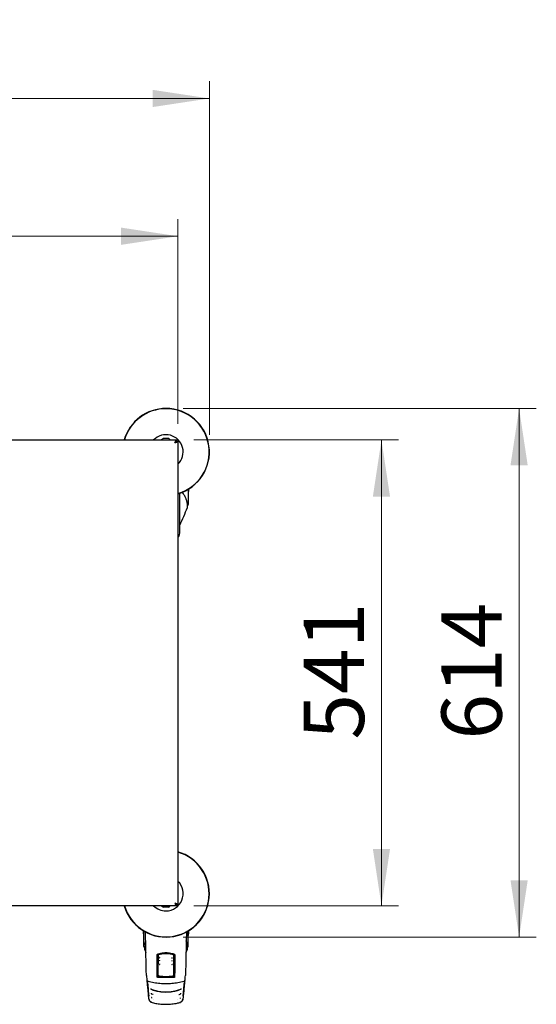
# Model space of a CAD drawing. Units: millimetres. Extents: x 0 to 210, y 0 to 297.
# Drawn here: x 89 to 119, y 129 to 186 of the extents above; entities that cross this region are included whole.
import ezdxf

# ---------------------------------------------------------------- set-up
doc = ezdxf.new("R2010")
doc.units = ezdxf.units.MM
doc.styles.add('SLDTEXTSTYLE0', font='TXT', dxfattribs={"width": 0.75})
doc.dimstyles.new('SLDDIMSTYLE2', dxfattribs={"dimtxt": 3.5, "dimasz": 3.302, "dimexe": 0, "dimexo": 0.0625, "dimgap": 0.875, "dimtad": 1, "dimlfac": 20, "dimrnd": 1e-09, "dimzin": 12, "dimdsep": 46, "dimtxsty": 'SLDTEXTSTYLE0', "dimsah": 1, "dimcen": 0.09, "dimadec": 0, "dimazin": 3, "dimtfac": 1, "dimtofl": 0, "dimtmove": 0, "dimatfit": 3, "dimfxl": 0, "dimfrac": 2, "dimtolj": 1, "dimtzin": 12, "dimarcsym": 0})

# ---------------------------------------------------------------- blocks, each defined once
blk = doc.blocks.new('_D_7')
at = {"color": 7, "linetype": 'Continuous', "lineweight": 0}
for p, q in [((60.919, 162.578), (60.919, 174.479)), ((98.319, 162.578), (98.319, 174.479)), ((60.919, 173.479), (98.319, 173.479))]:
    blk.add_line(p, q, dxfattribs=at)
at = {"color": 7, "linetype": 'Continuous', "lineweight": 18}
for points in [[(60.919, 173.479), (64.221, 172.979), (64.221, 173.979)], [(98.319, 173.479), (95.017, 173.979), (95.017, 172.979)]]:
    blk.add_solid(points, dxfattribs=at)
at = {"color": 7, "linetype": 'Continuous', "lineweight": 18, "insert": (75.74, 177.991), "char_height": 3.5, "attachment_point": 1, "style": 'SLDTEXTSTYLE0'}
blk.add_mtext('748', dxfattribs=at)
blk = doc.blocks.new('_D_8')
at = {"color": 7, "linetype": 'Continuous', "lineweight": 0}
for p, q in [((99.244, 161.654), (111.144, 161.654)), ((110.144, 161.654), (110.144, 134.604)), ((99.244, 134.604), (111.144, 134.604))]:
    blk.add_line(p, q, dxfattribs=at)
at = {"color": 7, "linetype": 'Continuous', "lineweight": 18}
for points in [[(110.144, 161.654), (109.644, 158.352), (110.644, 158.352)], [(110.144, 134.604), (110.644, 137.906), (109.644, 137.906)]]:
    blk.add_solid(points, dxfattribs=at)
at = {"color": 7, "linetype": 'Continuous', "lineweight": 18, "insert": (105.633, 144.25), "char_height": 3.5, "attachment_point": 1, "rotation": 90, "style": 'SLDTEXTSTYLE0'}
blk.add_mtext('541', dxfattribs=at)
blk = doc.blocks.new('_D_9')
at = {"color": 7, "linetype": 'Continuous', "lineweight": 0}
for p, q in [((59.094, 161.954), (59.094, 182.479)), ((100.144, 161.954), (100.144, 182.479)), ((59.094, 181.479), (100.144, 181.479))]:
    blk.add_line(p, q, dxfattribs=at)
at = {"color": 7, "linetype": 'Continuous', "lineweight": 18}
for points in [[(59.094, 181.479), (62.396, 180.979), (62.396, 181.979)], [(100.144, 181.479), (96.842, 181.979), (96.842, 180.979)]]:
    blk.add_solid(points, dxfattribs=at)
at = {"color": 7, "linetype": 'Continuous', "lineweight": 18, "insert": (75.74, 185.991), "char_height": 3.5, "attachment_point": 1, "style": 'SLDTEXTSTYLE0'}
blk.add_mtext('821', dxfattribs=at)
blk = doc.blocks.new('_D_10')
at = {"color": 7, "linetype": 'Continuous', "lineweight": 0}
for p, q in [((98.619, 163.479), (119.144, 163.479)), ((118.144, 132.779), (118.144, 163.479)), ((98.619, 132.779), (119.144, 132.779))]:
    blk.add_line(p, q, dxfattribs=at)
at = {"color": 7, "linetype": 'Continuous', "lineweight": 18}
for points in [[(118.144, 163.479), (117.644, 160.177), (118.644, 160.177)], [(118.144, 132.779), (118.644, 136.081), (117.644, 136.081)]]:
    blk.add_solid(points, dxfattribs=at)
at = {"color": 7, "linetype": 'Continuous', "lineweight": 18, "insert": (113.633, 144.25), "char_height": 3.5, "attachment_point": 1, "rotation": 90, "style": 'SLDTEXTSTYLE0'}
blk.add_mtext('614', dxfattribs=at)

msp = doc.modelspace()

# ---------------------------------------------------------------- linework, layer by layer
at = {"color": 7, "linetype": 'Continuous', "lineweight": 25}
for p, q in [((60.9947, 161.65385), (98.244, 161.65385)), ((97.46935, 161.74385), (97.76935, 161.74385)), ((98.244, 161.57885), (98.244, 161.65385)), ((98.24435, 161.5785), (98.31935, 161.5785)), ((98.31935, 161.5785), (98.31935, 134.67921)), ((98.41935, 156.23291), (98.41935, 158.55894)), ((98.57203, 158.609), (98.57182, 158.61538)), ((98.91935, 158.78922), (98.91935, 158.02396)), ((98.91935, 158.52385), (98.92337, 158.52385)), ((98.92337, 158.52385), (98.92337, 158.79164)), ((98.86768, 157.73897), (98.86768, 157.88117)), ((98.86768, 157.85064), (98.87022, 157.85069)), ((98.91935, 158.02396), (98.91935, 157.90068)), ((98.244, 134.60385), (60.9947, 134.60385)), ((97.76935, 134.51385), (97.46935, 134.51385)), ((98.244, 134.67885), (98.244, 134.60385)), ((98.31935, 134.67921), (98.24435, 134.67921)), ((96.31533, 133.14164), (96.31533, 132.87385)), ((96.31533, 132.87385), (96.31935, 132.87385)), ((96.31935, 133.13922), (96.31935, 132.37179)), ((98.91935, 132.37179), (98.91935, 133.13922)), ((98.91935, 132.87385), (98.92337, 132.87385)), ((98.92337, 132.87385), (98.92337, 133.14164)), ((96.31935, 132.37179), (96.31935, 132.24822)), ((96.36602, 132.20073), (96.37102, 132.20064)), ((96.37102, 132.23117), (96.37102, 132.08897)), ((96.3742, 132.26462), (96.37177, 132.23654)), ((98.86768, 132.08897), (98.86768, 132.23117)), ((98.86768, 132.20064), (98.87268, 132.20073)), ((98.91935, 132.24822), (98.91935, 132.37179)), ((97.15784, 131.68811), (97.15565, 131.3618)), ((98.08086, 131.68811), (98.08305, 131.3618)), ((97.11078, 131.40568), (97.15595, 131.40574)), ((97.1126, 131.40385), (97.11078, 131.40568)), ((97.11435, 131.19882), (97.1126, 131.40385)), ((97.15593, 131.40385), (97.1126, 131.40385)), ((97.15026, 131.30385), (97.11346, 131.30385)), ((97.11435, 131.19882), (97.11435, 130.92122)), ((97.14944, 131.00706), (97.11435, 131.00706)), ((97.11435, 130.99495), (97.1317, 130.93779)), ((97.14889, 131.30385), (97.14907, 131.32163)), ((97.14943, 131.33411), (97.15526, 131.34578)), ((97.15517, 130.93732), (97.14944, 131.00706)), ((98.08275, 131.40573), (98.12792, 131.40568)), ((98.1261, 131.40385), (98.08277, 131.40385)), ((98.08344, 131.34578), (98.08927, 131.33411)), ((98.08353, 130.93732), (98.08926, 131.00706)), ((98.12524, 131.30385), (98.08844, 131.30385)), ((98.12435, 131.00706), (98.08926, 131.00706)), ((98.08963, 131.32163), (98.08981, 131.30385)), ((98.12435, 130.99495), (98.107, 130.93779)), ((98.12435, 131.19882), (98.1261, 131.40385)), ((98.12435, 130.92122), (98.12435, 131.19882)), ((98.1261, 131.40385), (98.12792, 131.40568)), ((96.48509, 130.5454), (96.51354, 130.27112)), ((97.11377, 130.88383), (97.12255, 130.86645)), ((97.11435, 130.86161), (97.11435, 130.48043)), ((97.11435, 130.63385), (97.14047, 130.63385)), ((97.11435, 130.48025), (97.11435, 130.48043)), ((97.11518, 130.80692), (97.12878, 130.79189)), ((97.14023, 130.6346), (97.13974, 130.43588)), ((97.14072, 130.63468), (97.14047, 130.63464)), ((97.14792, 130.68234), (97.14072, 130.63468)), ((97.14677, 130.43273), (97.14827, 130.61679)), ((98.09043, 130.61679), (98.09193, 130.43291)), ((98.09078, 130.68234), (98.09798, 130.63468)), ((98.09798, 130.63468), (98.09823, 130.63464)), ((98.09823, 130.63385), (98.12435, 130.63385)), ((98.09896, 130.43613), (98.09847, 130.6346)), ((98.12352, 130.80692), (98.10992, 130.79189)), ((98.12493, 130.88383), (98.11615, 130.86645)), ((98.12435, 130.48043), (98.12435, 130.86161)), ((98.12435, 130.48043), (98.12435, 130.48025)), ((96.75234, 129.49371), (96.85798, 129.45809)), ((96.85798, 129.45809), (96.87172, 129.45346)), ((98.36654, 129.45334), (98.38037, 129.45799)), ((98.38037, 129.45799), (98.47706, 129.49058)), ((98.446, 129.47847), (98.4776, 129.48694)), ((96.78181, 128.99331), (96.78435, 128.99264)), ((96.92467, 129.18645), (96.92376, 129.18667)), ((98.31494, 129.18667), (98.31403, 129.18645)), ((98.45435, 128.99264), (98.45689, 128.99331))]:
    msp.add_line(p, q, dxfattribs=at)
at = {"color": 7, "linetype": 'Continuous', "lineweight": 25, "flags": 128}
for points in [[(98.19008, 161.54433), (98.20042, 161.53492), (98.20988, 161.52452)], [(98.20073, 134.72311), (98.20042, 134.72279), (98.19006, 134.71336)], [(96.37258, 132.08028), (96.42623, 131.93892), (96.44963, 131.87919)], [(98.79085, 131.88371), (98.81247, 131.93892), (98.86612, 132.08028)], [(97.98874, 131.57867), (97.98839, 131.57845), (97.98812, 131.57818)], [(97.98955, 131.20809), (97.98926, 131.20791), (97.98923, 131.20789)], [(96.51354, 130.27114), (96.51391, 130.26869), (96.51521, 130.26435)], [(96.57713, 130.22155), (96.57627, 130.22012), (96.57563, 130.21958), (96.57522, 130.21998), (96.57522, 130.21998)], [(98.66348, 130.21998), (98.66348, 130.21998), (98.66307, 130.21958), (98.66243, 130.22012), (98.66157, 130.22155)], [(96.75507, 129.50464), (96.75517, 129.50443), (96.75539, 129.50369)], [(98.47873, 129.52025), (98.47872, 129.52022), (98.4785, 129.51946)], [(96.81607, 128.98173), (96.81738, 128.98139), (96.8184, 128.98112)], [(98.42263, 128.98173), (98.42132, 128.98139), (98.4203, 128.98112)]]:
    msp.add_lwpolyline(points, dxfattribs=at)
at = {"color": 7, "linetype": 'Continuous', "lineweight": 25}
for centre, radius, start, end in [((97.61935, 160.95385), 2.525, 90, 163.905184), ((97.61935, 160.95385), 2.50915, 90, 163.800744), ((97.61935, 160.95385), 2.525, 286.094816, 90), ((97.61935, 160.95385), 2.50915, 286.199256, 90), ((97.61935, 160.95385), 1, 314.427004, 135.572996), ((97.61935, 161.47542), 0.3075, 119.196404, 144.530481), ((97.61935, 161.47542), 0.3075, 35.469519, 60.803596), ((95.95435, 158.95385), 3, 351.759222, 357.221702), ((98.86935, 157.90068), 0.05, 271, 0), ((89.49023, 161.20774), 10, 333.241469, 339.650477), ((98.84268, 157.73897), 0.025, 339.650477, 360), ((98.06935, 156.23291), 0.35, 315.584691, 360), ((97.61935, 135.30385), 2.525, 196.094816, 73.905184), ((97.61935, 135.30385), 2.50915, 196.199256, 73.800744), ((97.61935, 135.30385), 1, 270, 45.572996), ((97.61935, 135.30385), 1, 224.427004, 270), ((97.61935, 134.78229), 0.3075, 215.469519, 240.803596), ((97.61935, 134.78229), 0.3075, 299.196404, 324.530481), ((99.28435, 133.30385), 3, 182.778298, 188.240778), ((95.95435, 133.30385), 3, 351.759222, 357.221702), ((96.36685, 132.24822), 0.0475, 180, 269), ((96.39602, 132.08897), 0.025, 180, 200.349523), ((98.84268, 132.08897), 0.025, 339.650477, 0), ((98.87185, 132.24822), 0.0475, 271, 0), ((98.69985, 130.27378), 0.02545, 332.090693, 354.015546)]:
    msp.add_arc(centre, radius, start, end, dxfattribs=at)
msp.add_ellipse((98.22185, 161.55635), major_axis=(0.01768, 0.01768), ratio=0.99992385, start_param=5.49782522, end_param=6.45301056, dxfattribs=at)
for points in [[(98.14435, 161.47885), (98.15265, 161.50178), (98.16926, 161.54765), (98.19417, 161.60549), (98.21908, 161.64596), (98.23569, 161.65122), (98.244, 161.65385)], [(98.14435, 161.47885), (98.15265, 161.49196), (98.16926, 161.51816), (98.19417, 161.55122), (98.21908, 161.57434), (98.23569, 161.57735), (98.244, 161.57885)], [(98.244, 134.60385), (98.23569, 134.60648), (98.21908, 134.61174), (98.19417, 134.65221), (98.16926, 134.71006), (98.15265, 134.75592), (98.14435, 134.77885)], [(98.244, 134.67885), (98.23569, 134.68036), (98.21908, 134.68336), (98.19417, 134.70649), (98.16926, 134.73954), (98.15265, 134.76575), (98.14435, 134.77885)], [(97.14943, 131.33411), (97.1494, 131.33389), (97.14934, 131.33343), (97.14925, 131.33076), (97.14916, 131.32688), (97.1491, 131.32338), (97.14907, 131.32163)], [(97.15009, 131.05928), (97.14998, 131.05214), (97.14977, 131.03785), (97.14955, 131.01732), (97.14944, 131.00706)], [(97.15565, 131.3618), (97.15562, 131.3596), (97.15555, 131.35519), (97.15545, 131.35015), (97.15536, 131.34665), (97.15529, 131.34607), (97.15526, 131.34578)], [(98.08344, 131.34578), (98.08341, 131.34607), (98.08334, 131.34665), (98.08324, 131.35015), (98.08315, 131.35519), (98.08308, 131.3596), (98.08305, 131.3618)], [(98.08861, 131.05928), (98.08872, 131.05214), (98.08893, 131.03785), (98.08915, 131.01732), (98.08926, 131.00706)], [(98.08963, 131.32163), (98.0896, 131.32338), (98.08954, 131.32688), (98.08945, 131.33076), (98.08936, 131.33343), (98.0893, 131.33389), (98.08927, 131.33411)]]:
    msp.add_open_spline(points, degree=3, dxfattribs=at)
for points, knots in [([(98.31935, 161.5785), (98.31716, 161.57091), (98.31277, 161.55573), (98.27874, 161.53296), (98.22921, 161.51019), (98.18092, 161.49211), (98.15221, 161.4817), (98.14435, 161.47885)], [0, 0, 0, 0, 0.228400065, 0.456867039, 0.685334321, 0.913801415, 1, 1, 1, 1]), ([(98.24435, 161.5785), (98.24279, 161.57004), (98.23967, 161.55313), (98.21572, 161.52776), (98.18244, 161.50299), (98.15672, 161.48669), (98.14435, 161.47885)], [0, 0, 0, 0, 0.25452059, 0.50915278, 0.76378585, 1, 1, 1, 1]), ([(98.60179, 158.56895), (98.59261, 158.57649), (98.57931, 158.58741), (98.5685, 158.61383), (98.56515, 158.62203)], [0, 0, 0, 0, 0.689894213, 1, 1, 1, 1]), ([(98.86693, 157.88654), (98.86582, 157.91634), (98.86377, 157.97136), (98.85049, 158.04728), (98.83492, 158.10939), (98.81932, 158.15885), (98.80143, 158.20836), (98.77618, 158.26951), (98.73594, 158.3526), (98.67777, 158.45628), (98.62693, 158.53159), (98.59917, 158.57272)], [0, 0, 0, 0, 0.12914638, 0.23850265, 0.32807316, 0.39787305, 0.45283375, 0.54320038, 0.66453382, 0.81680716, 1, 1, 1, 1]), ([(98.14435, 134.77885), (98.1668, 134.76653), (98.2116, 134.74194), (98.26793, 134.70691), (98.30649, 134.69107), (98.31854, 134.68324), (98.31921, 134.67991), (98.31935, 134.67921)], [0, 0, 0, 0, 0.26087848, 0.52058498, 0.75004484, 0.94743678, 1, 1, 1, 1]), ([(98.14435, 134.77885), (98.15992, 134.76389), (98.1851, 134.73969), (98.21389, 134.70835), (98.23415, 134.69306), (98.24327, 134.68454), (98.24408, 134.68053), (98.24435, 134.67921)], [0, 0, 0, 0, 0.34189374, 0.55316622, 0.73254632, 0.91152943, 1, 1, 1, 1]), ([(96.4532, 131.99239), (96.45104, 132.114), (96.44674, 132.35667), (96.43815, 132.71532), (96.43179, 132.95882), (96.4283, 133.07293), (96.42798, 133.08346)], [0, 0, 0, 0, 0.34990077, 0.69821599, 0.972127, 1, 1, 1, 1]), ([(98.81076, 133.08091), (98.80969, 133.04555), (98.8046, 132.87842), (98.79797, 132.61172), (98.79057, 132.28249), (98.78721, 132.09003), (98.7855, 131.99239)], [0, 0, 0, 0, 0.09372312, 0.44291284, 0.7173905, 1, 1, 1, 1]), ([(96.40479, 132.45881), (96.39601, 132.42709), (96.38193, 132.37627), (96.37894, 132.32552), (96.37781, 132.30645)], [0, 0, 0, 0, 0.62409722, 1, 1, 1, 1]), ([(96.44144, 132.56701), (96.43954, 132.56247), (96.42599, 132.53005), (96.41275, 132.49394), (96.4056, 132.46234), (96.40479, 132.45881)], [0, 0, 0, 0, 0.12648756, 0.90232475, 1, 1, 1, 1]), ([(98.86693, 132.23654), (98.86582, 132.26634), (98.86377, 132.32136), (98.85047, 132.39727), (98.83496, 132.45939), (98.8192, 132.50884), (98.80715, 132.5433), (98.79948, 132.5616), (98.79709, 132.56729)], [0, 0, 0, 0, 0.270360185, 0.49929097, 0.686801448, 0.832923322, 0.94798026, 1, 1, 1, 1]), ([(96.48505, 130.54671), (96.48138, 130.68573), (96.47404, 130.96376), (96.46545, 131.34248), (96.45844, 131.68638), (96.45495, 131.88991), (96.4532, 131.99239)], [0, 0, 0, 0, 0.27871424, 0.55741048, 0.77713501, 1, 1, 1, 1]), ([(97.10477, 131.73753), (97.10534, 131.74348), (97.10647, 131.75531), (97.11509, 131.76956), (97.12602, 131.77981), (97.13438, 131.78341), (97.13847, 131.78518)], [0, 0, 0, 0, 0.28954892, 0.57508288, 0.79166814, 1, 1, 1, 1]), ([(97.11435, 130.48043), (97.11259, 130.68541), (97.10907, 131.09613), (97.1062, 131.52346), (97.10477, 131.73753)], [0, 0, 0, 0, 0.49905711, 1, 1, 1, 1]), ([(97.14231, 131.78251), (97.13711, 131.78014), (97.12643, 131.77528), (97.11588, 131.76272), (97.10957, 131.74887), (97.10887, 131.73952), (97.10853, 131.73482)], [0, 0, 0, 0, 0.26573903, 0.54544479, 0.77178736, 1, 1, 1, 1]), ([(97.10853, 131.73482), (97.10894, 131.67276), (97.10967, 131.56258), (97.11044, 131.45337), (97.11078, 131.40568)], [0, 0, 0, 0, 0.56330379, 1, 1, 1, 1]), ([(97.13847, 131.78518), (97.22693, 131.8102), (97.4014, 131.85954), (97.65884, 131.87005), (97.89376, 131.84602), (98.03076, 131.80565), (98.10023, 131.78518)], [0, 0, 0, 0, 0.28327515, 0.55869099, 0.77626072, 1, 1, 1, 1]), ([(98.09639, 131.78251), (98.0086, 131.8072), (97.83558, 131.85587), (97.58019, 131.86625), (97.34716, 131.84254), (97.21125, 131.80272), (97.14231, 131.78251)], [0, 0, 0, 0, 0.28342284, 0.55864101, 0.77609907, 1, 1, 1, 1]), ([(97.16105, 131.68811), (97.15981, 131.50448), (97.15735, 131.14209), (97.15446, 130.79031), (97.15303, 130.61679)], [0, 0, 0, 0, 0.506727011, 1, 1, 1, 1]), ([(97.15784, 131.68811), (97.15889, 131.69932), (97.16099, 131.72168), (97.17809, 131.75163), (97.20284, 131.77647), (97.22514, 131.78432), (97.2362, 131.78822)], [0, 0, 0, 0, 0.25225194, 0.50283444, 0.75336938, 1, 1, 1, 1]), ([(97.23702, 131.78503), (97.22512, 131.78057), (97.20131, 131.77165), (97.17777, 131.74576), (97.16372, 131.71729), (97.16195, 131.69794), (97.16105, 131.68811)], [0, 0, 0, 0, 0.27692804, 0.55380861, 0.77332603, 1, 1, 1, 1]), ([(97.2362, 131.78822), (97.29885, 131.80175), (97.42486, 131.82898), (97.61935, 131.83928), (97.81384, 131.82898), (97.93985, 131.80175), (98.0025, 131.78822)], [0, 0, 0, 0, 0.24857895, 0.50000039, 0.75142182, 1, 1, 1, 1]), ([(98.00168, 131.78503), (97.93891, 131.79852), (97.81361, 131.82545), (97.61935, 131.8357), (97.42509, 131.82545), (97.29979, 131.79852), (97.23702, 131.78503)], [0, 0, 0, 0, 0.25047295, 0.49999889, 0.74952499, 1, 1, 1, 1]), ([(97.24874, 131.59048), (97.24898, 131.58897), (97.24946, 131.58593), (97.25101, 131.57983), (97.25309, 131.57319), (97.25562, 131.56646), (97.25839, 131.56029), (97.26119, 131.55534), (97.26371, 131.55204), (97.265, 131.55148), (97.26558, 131.55123)], [0, 0, 0, 0, 0.12043586, 0.24347277, 0.3689435, 0.496678, 0.62652473, 0.75838778, 0.89216006, 1, 1, 1, 1]), ([(97.25538, 131.59595), (97.25466, 131.59568), (97.25321, 131.59514), (97.25143, 131.59361), (97.25008, 131.59165), (97.24893, 131.5884), (97.24898, 131.58337), (97.25012, 131.57945), (97.25075, 131.57729)], [0, 0, 0, 0, 0.106652131, 0.214474841, 0.324888302, 0.439713753, 0.692220291, 1, 1, 1, 1]), ([(97.96731, 131.55092), (97.96807, 131.55077), (97.96958, 131.55045), (97.97197, 131.55069), (97.97426, 131.55142), (97.97714, 131.55311), (97.98006, 131.55644), (97.98142, 131.55951), (97.98217, 131.5612)], [0, 0, 0, 0, 0.10653423, 0.21434175, 0.32481274, 0.43974106, 0.69245793, 1, 1, 1, 1]), ([(97.97265, 131.55096), (97.97338, 131.55126), (97.97481, 131.55185), (97.9775, 131.55533), (97.98032, 131.5603), (97.98308, 131.56646), (97.98561, 131.5732), (97.98767, 131.57981), (97.989, 131.58486), (97.98936, 131.58708), (97.98947, 131.58773)], [0, 0, 0, 0, 0.14158368, 0.28124531, 0.41888099, 0.55440473, 0.68772103, 0.81865214, 0.94698777, 1, 1, 1, 1]), ([(98.07765, 131.68811), (98.07621, 131.70065), (98.07337, 131.72531), (98.0541, 131.75458), (98.02972, 131.7753), (98.01104, 131.78178), (98.00168, 131.78503)], [0, 0, 0, 0, 0.28890875, 0.56795237, 0.78374117, 1, 1, 1, 1]), ([(98.0025, 131.78822), (98.01356, 131.78432), (98.03585, 131.77647), (98.06061, 131.75164), (98.07771, 131.72169), (98.07981, 131.69933), (98.08086, 131.68811)], [0, 0, 0, 0, 0.24655039, 0.49715653, 0.74766026, 1, 1, 1, 1]), ([(98.08567, 130.61679), (98.08424, 130.79031), (98.08135, 131.14209), (98.07889, 131.50448), (98.07765, 131.68811)], [0, 0, 0, 0, 0.493288251, 1, 1, 1, 1]), ([(98.13017, 131.73482), (98.1296, 131.74079), (98.12847, 131.75264), (98.11982, 131.76691), (98.10887, 131.77716), (98.10049, 131.78075), (98.09639, 131.78251)], [0, 0, 0, 0, 0.28983634, 0.57558159, 0.79207684, 1, 1, 1, 1]), ([(98.10023, 131.78518), (98.10542, 131.7828), (98.11607, 131.77793), (98.1266, 131.76538), (98.13289, 131.75155), (98.13358, 131.74221), (98.13393, 131.73753)], [0, 0, 0, 0, 0.2661408, 0.54582963, 0.77195817, 1, 1, 1, 1]), ([(98.13393, 131.73753), (98.13312, 131.61522), (98.13152, 131.3736), (98.1284, 130.95219), (98.12588, 130.65906), (98.12435, 130.48043)], [0, 0, 0, 0, 0.28594507, 0.56486419, 1, 1, 1, 1]), ([(98.12792, 131.40568), (98.12835, 131.46649), (98.12912, 131.57575), (98.12985, 131.68596), (98.13017, 131.73482)], [0, 0, 0, 0, 0.55667628, 1, 1, 1, 1]), ([(98.7855, 131.99239), (98.78326, 131.86313), (98.77879, 131.605), (98.77076, 131.2294), (98.76241, 130.87638), (98.75657, 130.65673), (98.75365, 130.54671)], [0, 0, 0, 0, 0.28038706, 0.55990477, 0.77955522, 1, 1, 1, 1]), ([(97.1317, 130.93779), (97.12999, 130.92444), (97.12694, 130.90064), (97.12389, 130.87688), (97.12255, 130.86645)], [0, 0, 0, 0, 0.56065015, 1, 1, 1, 1]), ([(97.15517, 130.93732), (97.15079, 130.93741), (97.14297, 130.93756), (97.13515, 130.93772), (97.1317, 130.93779)], [0, 0, 0, 0, 0.5599977, 1, 1, 1, 1]), ([(97.15026, 131.30385), (97.15042, 131.29477), (97.15075, 131.27656), (97.15104, 131.24363), (97.1512, 131.21076), (97.15124, 131.17915), (97.15116, 131.14778), (97.15096, 131.11575), (97.15062, 131.08426), (97.15026, 131.0676), (97.15009, 131.05928)], [0, 0, 0, 0, 0.1381722, 0.27693204, 0.38815121, 0.49999726, 0.6117473, 0.72306306, 0.8617734, 1, 1, 1, 1]), ([(97.154, 130.79171), (97.15422, 130.81877), (97.15462, 130.8672), (97.155, 130.91585), (97.15517, 130.93732)], [0, 0, 0, 0, 0.55865311, 1, 1, 1, 1]), ([(97.24663, 131.21989), (97.24696, 131.21836), (97.24763, 131.21527), (97.24971, 131.20923), (97.25245, 131.20273), (97.25572, 131.19625), (97.25928, 131.19042), (97.26283, 131.18584), (97.26616, 131.18279), (97.26788, 131.18248), (97.26874, 131.18232)], [0, 0, 0, 0, 0.11727274, 0.23705279, 0.35916527, 0.48343794, 0.60976501, 0.73805248, 0.86817935, 1, 1, 1, 1]), ([(97.25247, 131.22566), (97.25178, 131.22533), (97.2504, 131.22466), (97.2488, 131.22297), (97.24767, 131.2209), (97.24688, 131.21757), (97.24746, 131.21258), (97.249, 131.2088), (97.24985, 131.20671)], [0, 0, 0, 0, 0.10665768, 0.2144753, 0.32487856, 0.43969266, 0.69218365, 1, 1, 1, 1]), ([(97.24806, 131.43359), (97.24832, 131.43208), (97.24887, 131.42901), (97.2506, 131.42292), (97.25291, 131.41631), (97.25568, 131.40964), (97.25872, 131.40358), (97.26179, 131.39873), (97.26471, 131.3954), (97.26625, 131.39491), (97.26702, 131.39466)], [0, 0, 0, 0, 0.11709767, 0.23676175, 0.35881905, 0.48309392, 0.60945319, 0.73780417, 0.86803257, 1, 1, 1, 1]), ([(97.25444, 131.43916), (97.25373, 131.43887), (97.2523, 131.43829), (97.25057, 131.4367), (97.24929, 131.4347), (97.24826, 131.43143), (97.24848, 131.42641), (97.24976, 131.42253), (97.25046, 131.42039)], [0, 0, 0, 0, 0.10665406, 0.21447511, 0.32488516, 0.43970676, 0.69220799, 1, 1, 1, 1]), ([(97.96518, 131.18286), (97.96591, 131.18263), (97.96738, 131.18217), (97.96978, 131.18217), (97.97214, 131.18266), (97.97521, 131.18403), (97.97854, 131.18699), (97.98029, 131.18985), (97.98126, 131.19142)], [0, 0, 0, 0, 0.10650718, 0.21430393, 0.3247785, 0.43972199, 0.69248172, 1, 1, 1, 1]), ([(97.9666, 131.39484), (97.96735, 131.39466), (97.96885, 131.3943), (97.97124, 131.39446), (97.97356, 131.39511), (97.97651, 131.3967), (97.97956, 131.39991), (97.98105, 131.40291), (97.98187, 131.40456)], [0, 0, 0, 0, 0.10652527, 0.21432928, 0.32480154, 0.43973496, 0.69246606, 1, 1, 1, 1]), ([(97.96996, 131.18232), (97.97082, 131.18248), (97.97254, 131.18279), (97.97587, 131.18584), (97.97943, 131.19043), (97.98298, 131.19625), (97.98626, 131.20274), (97.98897, 131.2092), (97.99076, 131.21428), (97.99128, 131.21658), (97.99144, 131.2173)], [0, 0, 0, 0, 0.14080563, 0.27973967, 0.41667727, 0.5515149, 0.6841568, 0.8144705, 0.94223952, 1, 1, 1, 1]), ([(97.97167, 131.39466), (97.97245, 131.39491), (97.97399, 131.3954), (97.97691, 131.39874), (97.97998, 131.40359), (97.98302, 131.40965), (97.9858, 131.41632), (97.98808, 131.42289), (97.98956, 131.42797), (97.98998, 131.43022), (97.99011, 131.43089)], [0, 0, 0, 0, 0.14140522, 0.28088444, 0.41832024, 0.553616, 0.68667706, 0.81734126, 0.94538786, 1, 1, 1, 1]), ([(98.107, 130.93779), (98.10262, 130.9377), (98.09479, 130.93754), (98.08697, 130.93739), (98.08353, 130.93732)], [0, 0, 0, 0, 0.560002248, 1, 1, 1, 1]), ([(98.08353, 130.93732), (98.08375, 130.91001), (98.08413, 130.86137), (98.08452, 130.81295), (98.0847, 130.79171)], [0, 0, 0, 0, 0.561348821, 1, 1, 1, 1]), ([(98.08844, 131.30385), (98.0883, 131.29578), (98.08801, 131.27961), (98.08774, 131.24894), (98.08757, 131.21535), (98.08753, 131.18001), (98.08762, 131.14482), (98.08782, 131.11175), (98.08814, 131.08194), (98.08845, 131.06685), (98.08861, 131.05928)], [0, 0, 0, 0, 0.12361026, 0.24761462, 0.37201457, 0.49681161, 0.62200721, 0.74760285, 0.87359997, 1, 1, 1, 1]), ([(98.11615, 130.86645), (98.11444, 130.87974), (98.11139, 130.90349), (98.10834, 130.9273), (98.107, 130.93779)], [0, 0, 0, 0, 0.55934744, 1, 1, 1, 1]), ([(97.15886, 130.43105), (97.15492, 130.43131), (97.1469, 130.43183), (97.13535, 130.43727), (97.12456, 130.44688), (97.11597, 130.46176), (97.11492, 130.47378), (97.11435, 130.48025)], [0, 0, 0, 0, 0.15115684, 0.30827266, 0.4829644, 0.72201065, 1, 1, 1, 1]), ([(97.12255, 130.86645), (97.12372, 130.8525), (97.1258, 130.82762), (97.12787, 130.8028), (97.12878, 130.79189)], [0, 0, 0, 0, 0.56066294, 1, 1, 1, 1]), ([(97.12878, 130.79189), (97.13349, 130.79186), (97.14189, 130.7918), (97.1503, 130.79174), (97.154, 130.79171)], [0, 0, 0, 0, 0.56000752, 1, 1, 1, 1]), ([(97.15002, 130.79174), (97.14989, 130.78131), (97.14957, 130.75526), (97.14907, 130.72113), (97.14849, 130.6924), (97.14811, 130.6857), (97.14792, 130.68234)], [0, 0, 0, 0, 0.18211246, 0.45474164, 0.72737082, 1, 1, 1, 1]), ([(97.25839, 130.50233), (97.2502, 130.50306), (97.23385, 130.50452), (97.20551, 130.51552), (97.17618, 130.53763), (97.1521, 130.57393), (97.14956, 130.60238), (97.14827, 130.61679)], [0, 0, 0, 0, 0.13317216, 0.26563502, 0.49389336, 0.74373828, 1, 1, 1, 1]), ([(97.15303, 130.61679), (97.15447, 130.60266), (97.15726, 130.57538), (97.17733, 130.54499), (97.19846, 130.52665), (97.21695, 130.51615), (97.23717, 130.50909), (97.25143, 130.50786), (97.25854, 130.50725)], [0, 0, 0, 0, 0.26549804, 0.51271293, 0.637263, 0.75632741, 0.87848214, 1, 1, 1, 1]), ([(98.07984, 130.43105), (97.90786, 130.43352), (97.60069, 130.43792), (97.29388, 130.43315), (97.15886, 130.43105)], [0, 0, 0, 0, 0.55990726, 1, 1, 1, 1]), ([(97.25854, 130.50725), (97.37881, 130.50463), (97.61935, 130.4994), (97.85989, 130.50463), (97.98016, 130.50725)], [0, 0, 0, 0, 0.49999998, 1, 1, 1, 1]), ([(97.98016, 130.50725), (97.98736, 130.50788), (98.00179, 130.50913), (98.02223, 130.51635), (98.04087, 130.52708), (98.06193, 130.54567), (98.08159, 130.57598), (98.08428, 130.60294), (98.08567, 130.61679)], [0, 0, 0, 0, 0.12297912, 0.24665482, 0.36701595, 0.49310351, 0.73967708, 1, 1, 1, 1]), ([(98.09043, 130.61679), (98.08914, 130.60239), (98.08659, 130.57394), (98.06252, 130.53763), (98.03319, 130.51552), (98.00486, 130.50452), (97.98851, 130.50306), (97.98031, 130.50233)], [0, 0, 0, 0, 0.256182282, 0.506099761, 0.734359637, 0.866763991, 1, 1, 1, 1]), ([(98.12435, 130.48025), (98.12394, 130.47471), (98.12316, 130.46427), (98.11646, 130.45033), (98.1067, 130.43955), (98.09406, 130.4322), (98.08449, 130.43143), (98.07984, 130.43105)], [0, 0, 0, 0, 0.23887709, 0.44986478, 0.63313032, 0.8220621, 1, 1, 1, 1]), ([(98.0847, 130.79171), (98.08941, 130.79175), (98.09782, 130.79181), (98.10622, 130.79187), (98.10992, 130.79189)], [0, 0, 0, 0, 0.5599924, 1, 1, 1, 1]), ([(98.08868, 130.79174), (98.08881, 130.78131), (98.08913, 130.75526), (98.08963, 130.72113), (98.0902, 130.6924), (98.09059, 130.6857), (98.09078, 130.68234)], [0, 0, 0, 0, 0.18211303, 0.45474202, 0.72737101, 1, 1, 1, 1]), ([(98.10992, 130.79189), (98.11108, 130.80578), (98.11315, 130.8306), (98.11523, 130.85548), (98.11615, 130.86645)], [0, 0, 0, 0, 0.5593342, 1, 1, 1, 1]), ([(98.72516, 130.27112), (98.72556, 130.27496), (98.72673, 130.28625), (98.7314, 130.33128), (98.74049, 130.41891), (98.7488, 130.49901), (98.75361, 130.54541)], [0, 0, 0, 0, 0.04121832, 0.12125505, 0.49103563, 1, 1, 1, 1]), ([(96.51514, 130.26472), (96.51666, 130.26024), (96.51968, 130.25142), (96.53433, 130.23833), (96.55362, 130.22713), (96.56846, 130.22224), (96.57572, 130.21985)], [0, 0, 0, 0, 0.26309658, 0.51860881, 0.7645975, 1, 1, 1, 1]), ([(96.57051, 129.81038), (96.56044, 129.91731), (96.54683, 130.06188), (96.5335, 130.20589), (96.53003, 130.2434)], [0, 0, 0, 0, 0.73957321, 1, 1, 1, 1]), ([(96.54954, 130.15338), (96.55643, 130.07226), (96.56871, 129.92747), (96.586, 129.72559), (96.60148, 129.54764), (96.61224, 129.42414), (96.61849, 129.35442), (96.61954, 129.34278)], [0, 0, 0, 0, 0.30969851, 0.55279768, 0.7566119, 0.95935463, 1, 1, 1, 1]), ([(96.62875, 129.20064), (96.61831, 129.30899), (96.5988, 129.51142), (96.57949, 129.71552), (96.57051, 129.81038)], [0, 0, 0, 0, 0.53522665, 1, 1, 1, 1]), ([(96.57713, 130.22155), (96.69145, 130.19483), (96.91941, 130.14155), (97.26869, 130.09648), (97.50255, 130.09049), (97.61935, 130.08749)], [0, 0, 0, 0, 0.33491079, 0.66782847, 1, 1, 1, 1]), ([(96.74133, 129.79091), (96.74027, 129.78814), (96.73838, 129.78319), (96.73649, 129.77824), (96.73566, 129.77606)], [0, 0, 0, 0, 0.56053911, 1, 1, 1, 1]), ([(96.745, 129.80042), (96.74467, 129.79943), (96.74398, 129.79736), (96.7427, 129.79216), (96.7413, 129.78583), (96.73989, 129.77893), (96.73881, 129.77226), (96.73845, 129.7665), (96.73892, 129.7622), (96.74008, 129.76123), (96.74066, 129.76074)], [0, 0, 0, 0, 0.10043603, 0.20989361, 0.327363, 0.45152719, 0.58181646, 0.71768141, 0.85770987, 1, 1, 1, 1]), ([(97.61935, 130.08749), (97.73615, 130.09049), (97.97001, 130.09648), (98.31928, 130.14155), (98.54724, 130.19483), (98.66156, 130.22155)], [0, 0, 0, 0, 0.33217218, 0.66508985, 1, 1, 1, 1]), ([(98.49803, 129.76074), (98.49862, 129.76123), (98.49978, 129.7622), (98.50024, 129.76651), (98.49988, 129.77227), (98.4988, 129.77897), (98.4974, 129.78581), (98.49607, 129.7919), (98.49529, 129.7949), (98.49496, 129.79619)], [0, 0, 0, 0, 0.16218517, 0.32179557, 0.47660444, 0.62499197, 0.76634796, 0.90002634, 1, 1, 1, 1]), ([(98.50304, 129.77606), (98.50199, 129.77883), (98.50009, 129.78379), (98.49821, 129.78873), (98.49737, 129.79091)], [0, 0, 0, 0, 0.55945977, 1, 1, 1, 1]), ([(98.66819, 129.81038), (98.65707, 129.69291), (98.63774, 129.4888), (98.61823, 129.28651), (98.60995, 129.20064)], [0, 0, 0, 0, 0.5755228, 1, 1, 1, 1]), ([(98.61928, 129.34377), (98.61944, 129.34557), (98.62404, 129.39693), (98.63285, 129.49768), (98.6457, 129.64484), (98.65901, 129.79913), (98.67341, 129.9678), (98.68362, 130.08814), (98.68916, 130.15338)], [0, 0, 0, 0, 0.00627698, 0.17934622, 0.36348806, 0.54024284, 0.7507482, 1, 1, 1, 1]), ([(98.66298, 130.21985), (98.67023, 130.22224), (98.68508, 130.22713), (98.70436, 130.23833), (98.71902, 130.25142), (98.72203, 130.26024), (98.72356, 130.26472)], [0, 0, 0, 0, 0.23540252, 0.48139118, 0.7369034, 1, 1, 1, 1]), ([(98.70865, 130.24339), (98.70323, 130.18484), (98.68989, 130.04076), (98.67627, 129.8962), (98.66819, 129.81038)], [0, 0, 0, 0, 0.40630304, 1, 1, 1, 1]), ([(96.73878, 129.75581), (96.8335, 129.72336), (97.02293, 129.65846), (97.31935, 129.60588), (97.61935, 129.58681), (97.91935, 129.60587), (98.21577, 129.65847), (98.4052, 129.72336), (98.49992, 129.75581)], [0, 0, 0, 0, 0.16668577, 0.33334925, 0.49999945, 0.66665003, 0.83331351, 1, 1, 1, 1]), ([(96.7406, 129.76084), (96.83513, 129.72858), (97.0242, 129.66405), (97.31999, 129.61179), (97.61935, 129.59281), (97.91871, 129.61179), (98.2145, 129.66406), (98.40357, 129.72858), (98.4981, 129.76084)], [0, 0, 0, 0, 0.166656393, 0.333327464, 0.499999612, 0.666672081, 0.833343071, 1, 1, 1, 1]), ([(96.76349, 129.52827), (96.76317, 129.52729), (96.76251, 129.52523), (96.76134, 129.51986), (96.76011, 129.51327), (96.75895, 129.50604), (96.75824, 129.49898), (96.75827, 129.49291), (96.75914, 129.48839), (96.76051, 129.4874), (96.76121, 129.48691)], [0, 0, 0, 0, 0.10178293, 0.21214703, 0.33006578, 0.45429707, 0.58439894, 0.7196782, 0.85879972, 1, 1, 1, 1]), ([(96.7834, 129.26639), (96.78289, 129.26502), (96.78187, 129.26227), (96.78006, 129.25659), (96.77824, 129.2503), (96.77654, 129.24378), (96.77513, 129.23762), (96.77417, 129.23238), (96.77371, 129.22836), (96.77391, 129.22717), (96.77401, 129.22658)], [0, 0, 0, 0, 0.12020901, 0.24189108, 0.36499385, 0.4894662, 0.61524928, 0.74228052, 0.87053153, 1, 1, 1, 1]), ([(96.79266, 129.26771), (96.7919, 129.26787), (96.79038, 129.26818), (96.78802, 129.26784), (96.78579, 129.26692), (96.78303, 129.26484), (96.78031, 129.26063), (96.77913, 129.25676), (96.77848, 129.25463)], [0, 0, 0, 0, 0.10690344, 0.21504303, 0.32571132, 0.44063938, 0.69284446, 1, 1, 1, 1]), ([(98.46473, 129.22705), (98.4648, 129.22753), (98.46497, 129.22861), (98.46452, 129.23238), (98.46357, 129.23762), (98.46216, 129.24379), (98.46045, 129.25032), (98.45864, 129.25656), (98.45722, 129.26109), (98.45654, 129.26295), (98.45638, 129.26338)], [0, 0, 0, 0, 0.11282578, 0.25753908, 0.40082437, 0.54262125, 0.68286945, 0.82150118, 0.95845509, 1, 1, 1, 1]), ([(98.4585, 129.22123), (98.45923, 129.22151), (98.46069, 129.22205), (98.46256, 129.22354), (98.46405, 129.2254), (98.46545, 129.22842), (98.46585, 129.23285), (98.4651, 129.23619), (98.46468, 129.23803)], [0, 0, 0, 0, 0.10707444, 0.21512701, 0.32554661, 0.44018847, 0.69218267, 1, 1, 1, 1]), ([(98.46452, 129.23886), (98.46477, 129.23785), (98.46525, 129.23592), (98.46546, 129.23393), (98.46556, 129.23298)], [0, 0, 0, 0, 0.52562553, 1, 1, 1, 1]), ([(98.47982, 129.5045), (98.47976, 129.50508), (98.47951, 129.50786), (98.47856, 129.51329), (98.47739, 129.51982), (98.47662, 129.5231), (98.47627, 129.52461)], [0, 0, 0, 0, 0.08675167, 0.41645974, 0.72928035, 1, 1, 1, 1]), ([(98.48092, 129.48886), (98.4807, 129.48863), (98.47981, 129.48772), (98.47846, 129.48711), (98.47744, 129.48666)], [0, 0, 0, 0, 0.249552923, 1, 1, 1, 1]), ([(98.4776, 129.48694), (98.47832, 129.48723), (98.47978, 129.48782), (98.48162, 129.48931), (98.48307, 129.49112), (98.48442, 129.494), (98.48473, 129.4981), (98.4839, 129.50114), (98.48345, 129.5028)], [0, 0, 0, 0, 0.10683114, 0.21475446, 0.32517438, 0.43992422, 0.69222745, 1, 1, 1, 1]), ([(98.48327, 129.50385), (98.48351, 129.50297), (98.48397, 129.50128), (98.48425, 129.49952), (98.48438, 129.49868)], [0, 0, 0, 0, 0.52267835, 1, 1, 1, 1]), ([(98.50382, 129.76633), (98.50357, 129.76579), (98.50307, 129.76472), (98.50179, 129.76315), (98.50012, 129.76172), (98.49871, 129.76103), (98.498, 129.76069)], [0, 0, 0, 0, 0.25176038, 0.49963531, 0.74798185, 1, 1, 1, 1]), ([(98.4981, 129.76084), (98.49881, 129.76117), (98.50023, 129.76182), (98.502, 129.76335), (98.50335, 129.76516), (98.50454, 129.76795), (98.50461, 129.7718), (98.5036, 129.77455), (98.50304, 129.77606)], [0, 0, 0, 0, 0.10679485, 0.21468596, 0.32508813, 0.43983933, 0.69218858, 1, 1, 1, 1]), ([(98.50283, 129.77717), (98.50305, 129.77651), (98.50346, 129.77523), (98.50381, 129.77392), (98.50398, 129.77328)], [0, 0, 0, 0, 0.51616184, 1, 1, 1, 1]), ([(96.67439, 129.07883), (96.67312, 129.08064), (96.66094, 129.098), (96.63987, 129.13716), (96.63267, 129.1783), (96.62875, 129.20064)], [0, 0, 0, 0, 0.05069964, 0.48428474, 1, 1, 1, 1]), ([(96.63234, 129.19971), (96.63686, 129.17473), (96.6459, 129.12482), (96.68762, 129.05935), (96.74555, 129.00712), (96.79404, 128.98982), (96.8184, 128.98112)], [0, 0, 0, 0, 0.248925879, 0.497197863, 0.747336983, 1, 1, 1, 1]), ([(96.78327, 128.99653), (96.76781, 129.0024), (96.73903, 129.01332), (96.70303, 129.04343), (96.68391, 129.06707), (96.67439, 129.07883)], [0, 0, 0, 0, 0.36821546, 0.68571611, 1, 1, 1, 1]), ([(96.8184, 128.98112), (96.86435, 128.96982), (96.9541, 128.94775), (97.09534, 128.92117), (97.24994, 128.89895), (97.4265, 128.88233), (97.55264, 128.88005), (97.61883, 128.87885)], [0, 0, 0, 0, 0.17615583, 0.34407218, 0.53364927, 0.75527949, 1, 1, 1, 1]), ([(97.61883, 128.87885), (97.67978, 128.87984), (97.79546, 128.88172), (97.95943, 128.89588), (98.09567, 128.91379), (98.21188, 128.93388), (98.31538, 128.95499), (98.38489, 128.9723), (98.4203, 128.98112)], [0, 0, 0, 0, 0.22504999, 0.42713342, 0.60794485, 0.7336284, 0.86430565, 1, 1, 1, 1]), ([(98.4203, 128.98112), (98.44749, 128.99115), (98.50158, 129.0111), (98.559, 129.06916), (98.59513, 129.13376), (98.60261, 129.1777), (98.60636, 129.19971)], [0, 0, 0, 0, 0.28257989, 0.562035422, 0.780614146, 1, 1, 1, 1]), ([(98.5643, 129.07883), (98.55481, 129.06702), (98.53574, 129.04328), (98.48968, 129.00613), (98.44945, 128.99149), (98.42263, 128.98173)], [0, 0, 0, 0, 0.24797713, 0.49852261, 1, 1, 1, 1]), ([(98.60995, 129.20064), (98.60662, 129.17993), (98.5996, 129.13633), (98.57645, 129.09862), (98.5643, 129.07883)], [0, 0, 0, 0, 0.47518416, 1, 1, 1, 1])]:
    msp.add_open_spline(points, degree=3, knots=knots, dxfattribs=at)

# ---------------------------------------------------------------- dimensions: what is measured, and where the dimension line sits
at = {"color": 7, "linetype": 'Continuous', "lineweight": 18}
for base, p1, p2, angle, picture, middle in [((100.14435, 181.47885), (59.09435, 160.95385), (100.14435, 160.95385), 0, '_D_9', (79.61935, 181.47885)), ((118.14435, 163.47885), (97.61935, 132.77885), (97.61935, 163.47885), 90, '_D_10', (118.14435, 148.12885)), ((110.14435, 134.60385), (98.244, 161.65385), (98.244, 134.60385), 90, '_D_8', (110.14435, 148.12885))]:
    dim = msp.add_linear_dim(base=base, p1=p1, p2=p2, angle=angle, dimstyle='SLDDIMSTYLE2', dxfattribs=at)
    dim.commit()
    dim.dimension.update_dxf_attribs({"geometry": picture, "text_midpoint": middle, "dimtype": 160})
dim = msp.add_linear_dim(base=(98.31935, 173.47885), p1=(60.91935, 161.5785), p2=(98.31935, 161.5785), dimstyle='SLDDIMSTYLE2', dxfattribs=at)
dim.commit()
dim.dimension.update_dxf_attribs({"geometry": '_D_7', "text_midpoint": (79.61935, 173.47885), "dimtype": 160})

doc.saveas('drawing.dxf')
